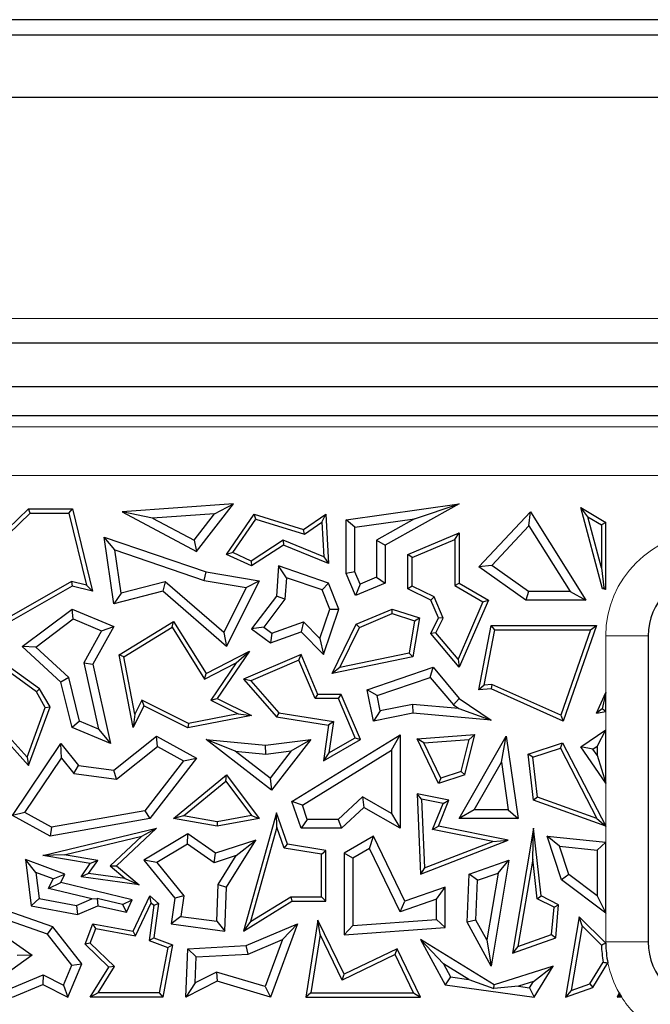
# Model space of a CAD drawing. Units: millimetres. Extents: x 0 to 420, y 0 to 297.
# Drawn here: x 92 to 99, y 173 to 183 of the extents above; entities that cross this region are included whole.
import ezdxf

# ---------------------------------------------------------------- set-up
doc = ezdxf.new("R2010")
doc.units = ezdxf.units.MM

msp = doc.modelspace()

# ---------------------------------------------------------------- linework, layer by layer
at = {"color": 7, "linetype": 'Continuous', "lineweight": 25}
for p, q in [((98.6977, 182.748), (61.265, 182.748)), ((98.855, 182.5908), (61.355, 182.5908)), ((164.9925, 181.9533), (88.7425, 181.9533)), ((111.2425, 179.4448), (88.7361, 179.4448)), ((160.7889, 178.9993), (66.196, 178.9993)), ((126.8403, 178.7033), (68.6127, 178.7033)), ((94.2588, 177.8045), (93.1248, 177.722)), ((93.8821, 177.3176), (94.2588, 177.8045)), ((94.0682, 177.7022), (94.2588, 177.8045)), ((95.4098, 177.6408), (96.5647, 177.8045)), ((96.5647, 177.8045), (95.8075, 177.3814)), ((96.1089, 177.6508), (96.5647, 177.8045)), ((91.6061, 177.2107), (92.1671, 177.7516)), ((91.6544, 177.1961), (92.1849, 177.7075)), ((92.1849, 177.7075), (92.1671, 177.7516)), ((92.1671, 177.7516), (92.616, 177.7516)), ((92.1849, 177.7075), (92.5814, 177.7075)), ((92.5814, 177.7075), (92.616, 177.7516)), ((92.5814, 177.7075), (92.7618, 176.9708)), ((92.616, 177.7516), (92.8218, 176.911)), ((93.4352, 177.6562), (93.1248, 177.722)), ((93.1248, 177.722), (93.8821, 177.3176)), ((94.0682, 177.7022), (93.4352, 177.6562)), ((93.8579, 177.4304), (94.0682, 177.7022)), ((96.765, 177.1603), (97.29, 177.722)), ((97.2762, 177.5781), (97.29, 177.722)), ((97.29, 177.722), (97.8553, 176.8203)), ((98.0264, 176.9343), (97.8061, 177.7658)), ((97.8767, 177.6714), (97.8061, 177.7658)), ((97.8061, 177.7658), (98.0594, 177.6121)), ((93.4352, 177.6562), (93.8579, 177.4304)), ((94.1889, 177.2861), (94.4716, 177.6976)), ((94.255, 177.3044), (94.4896, 177.6459)), ((94.4896, 177.6459), (94.4716, 177.6976)), ((94.4716, 177.6976), (94.9763, 177.5402)), ((94.4896, 177.6459), (94.9838, 177.4917)), ((94.9763, 177.5402), (95.2021, 177.6976)), ((94.9838, 177.4917), (95.1627, 177.6164)), ((95.1627, 177.6164), (95.2021, 177.6976)), ((95.1627, 177.6164), (95.1835, 177.2609)), ((95.2021, 177.6976), (95.2315, 177.1936)), ((95.498, 177.5642), (95.4098, 177.6408)), ((95.4098, 177.0914), (95.4098, 177.6408)), ((95.498, 177.5642), (96.1089, 177.6508)), ((96.1089, 177.6508), (95.7193, 177.4332)), ((98.0154, 177.1481), (97.8767, 177.6714)), ((97.8767, 177.6714), (98.0154, 177.5873)), ((98.0594, 177.6121), (98.0154, 177.5873)), ((98.0594, 176.9272), (98.0594, 177.6121)), ((94.9838, 177.4917), (94.9763, 177.5402)), ((95.498, 177.1093), (95.498, 177.5642)), ((96.0403, 177.2841), (96.5647, 177.5063)), ((96.5207, 177.4398), (96.5647, 177.5063)), ((96.5647, 177.5063), (96.5647, 176.994)), ((96.8983, 177.1738), (97.2762, 177.5781)), ((97.2762, 177.5781), (97.6959, 176.9085)), ((98.0154, 177.5873), (98.0154, 177.1481)), ((93.0495, 177.3334), (92.942, 177.4634)), ((92.942, 177.4634), (93.9814, 177.1073)), ((93.039, 176.7802), (92.942, 177.4634)), ((93.8579, 177.4304), (93.8821, 177.3176)), ((94.7677, 177.431), (94.4421, 177.2191)), ((94.7677, 177.431), (94.7724, 177.3814)), ((95.1835, 177.2609), (94.7677, 177.431)), ((95.7193, 177.4332), (95.7193, 177.0524)), ((95.7193, 177.4332), (95.8075, 177.3814)), ((96.0844, 177.2549), (96.5207, 177.4398)), ((96.5207, 177.4398), (96.5207, 176.9688)), ((93.1124, 176.8905), (93.0495, 177.3334)), ((93.0495, 177.3334), (93.9596, 177.0216)), ((94.255, 177.3044), (94.1889, 177.2861)), ((94.4421, 177.2191), (94.255, 177.3044)), ((94.7724, 177.3814), (94.4458, 177.1689)), ((95.2315, 177.1936), (94.7724, 177.3814)), ((95.8075, 177.3814), (95.8075, 176.994)), ((94.4458, 177.1689), (94.1889, 177.2861)), ((94.4421, 177.2191), (94.4458, 177.1689)), ((95.1835, 177.2609), (95.2315, 177.1936)), ((96.0844, 177.2549), (96.0403, 177.2841)), ((96.0403, 176.9343), (96.0403, 177.2841)), ((96.0844, 176.9619), (96.0844, 177.2549)), ((93.9596, 177.0216), (93.9814, 177.1073)), ((93.9814, 177.1073), (94.523, 177.0152)), ((94.7211, 177.1689), (94.6991, 176.8615)), ((94.8009, 177.0484), (94.7211, 177.1689)), ((95.2315, 176.994), (94.7211, 177.1689)), ((95.498, 177.1093), (95.4098, 177.0914)), ((95.5521, 176.9816), (95.498, 177.1093)), ((96.8983, 177.1738), (96.765, 177.1603)), ((97.2443, 176.8203), (96.765, 177.1603)), ((97.2724, 176.9085), (96.8983, 177.1738)), ((98.0154, 177.1481), (98.0412, 176.9498)), ((92.6058, 177.0085), (91.7977, 176.5463)), ((92.6058, 177.0085), (92.6125, 176.9616)), ((92.7618, 176.9708), (92.6058, 177.0085)), ((93.5622, 177.008), (93.1124, 176.8905)), ((93.5622, 177.008), (93.5395, 176.911)), ((94.1609, 176.4882), (93.5622, 177.008)), ((93.9596, 177.0216), (94.391, 176.9482)), ((94.523, 177.0152), (94.1889, 176.3471)), ((94.391, 176.9482), (94.523, 177.0152)), ((94.8009, 177.0484), (94.7852, 176.829)), ((95.1646, 176.9238), (94.8009, 177.0484)), ((95.5053, 176.866), (95.4098, 177.0914)), ((95.7193, 177.0524), (95.5521, 176.9816)), ((95.7193, 177.0524), (95.8075, 176.994)), ((92.6125, 176.9616), (91.7676, 176.4783)), ((92.8218, 176.911), (92.6125, 176.9616)), ((92.7618, 176.9708), (92.8218, 176.911)), ((93.5395, 176.911), (93.039, 176.7802)), ((94.1889, 176.3471), (93.5395, 176.911)), ((94.391, 176.9482), (94.1609, 176.4882)), ((95.1646, 176.9238), (95.2315, 176.994)), ((95.2431, 176.7266), (95.1646, 176.9238)), ((95.3371, 176.7289), (95.2315, 176.994)), ((95.8075, 176.994), (95.5053, 176.866)), ((95.5521, 176.9816), (95.5053, 176.866)), ((96.0844, 176.9619), (96.0403, 176.9343)), ((96.2744, 176.8203), (96.0403, 176.9343)), ((96.3086, 176.8527), (96.0844, 176.9619)), ((96.5207, 176.9688), (96.5647, 176.994)), ((96.5207, 176.9688), (96.8054, 176.802)), ((96.5647, 176.994), (96.8614, 176.8203)), ((97.2724, 176.9085), (97.2443, 176.8203)), ((97.6959, 176.9085), (97.2724, 176.9085)), ((97.6959, 176.9085), (97.8553, 176.8203)), ((98.0412, 176.9498), (98.0264, 176.9343)), ((98.0594, 176.9272), (98.0264, 176.9343)), ((98.0412, 176.9498), (98.0594, 176.9272)), ((93.1124, 176.8905), (93.039, 176.7802)), ((94.6991, 176.8615), (94.4458, 176.5278)), ((94.7852, 176.829), (94.5694, 176.5447)), ((94.7852, 176.829), (94.6991, 176.8615)), ((96.3086, 176.8527), (96.2744, 176.8203)), ((96.3519, 176.6374), (96.2744, 176.8203)), ((96.4003, 176.6362), (96.3086, 176.8527)), ((96.8054, 176.802), (96.5525, 176.2164)), ((96.8614, 176.8203), (96.5647, 176.1334)), ((96.8054, 176.802), (96.8614, 176.8203)), ((97.8553, 176.8203), (97.2443, 176.8203)), ((92.1046, 176.3471), (92.6125, 176.7289)), ((92.625, 176.628), (92.6125, 176.7289)), ((92.6125, 176.7289), (93.039, 176.5493)), ((95.1405, 176.4271), (95.2431, 176.7266)), ((95.1774, 176.2627), (95.3371, 176.7289)), ((95.2431, 176.7266), (95.3371, 176.7289)), ((95.5137, 176.5744), (95.8782, 176.7289)), ((95.8801, 176.6818), (95.8782, 176.7289)), ((95.8782, 176.7289), (96.1574, 176.6374)), ((92.2419, 176.34), (92.625, 176.628)), ((92.625, 176.628), (92.9143, 176.5061)), ((93.092, 176.2608), (93.6475, 176.6023)), ((93.6333, 176.5419), (93.6475, 176.6023)), ((93.6475, 176.6023), (93.9814, 176.0691)), ((94.6526, 176.4815), (94.9742, 176.5981)), ((94.9742, 176.5981), (94.9507, 176.4958)), ((94.9742, 176.5981), (95.1405, 176.4271)), ((95.5461, 176.5403), (95.8801, 176.6818)), ((95.8801, 176.6818), (96.1076, 176.6073)), ((96.1076, 176.6073), (96.0523, 176.2764)), ((96.1574, 176.6374), (96.0908, 176.2393)), ((96.1076, 176.6073), (96.1574, 176.6374)), ((96.2744, 176.4783), (96.3519, 176.6374)), ((96.3266, 176.4848), (96.4003, 176.6362)), ((96.4003, 176.6362), (96.3519, 176.6374)), ((92.9143, 176.5061), (92.7325, 176.1777)), ((93.039, 176.5493), (92.8258, 176.1641)), ((92.9143, 176.5061), (93.039, 176.5493)), ((93.1411, 176.2393), (93.6333, 176.5419)), ((93.6333, 176.5419), (93.9657, 176.0112)), ((94.5694, 176.5447), (94.4458, 176.5278)), ((94.4458, 176.5278), (94.6376, 176.3822)), ((94.5694, 176.5447), (94.6526, 176.4815)), ((94.6376, 176.3822), (94.9507, 176.4958)), ((94.9507, 176.4958), (95.1774, 176.2627)), ((95.2677, 176.0691), (95.5137, 176.5744)), ((95.3465, 176.1304), (95.5461, 176.5403)), ((95.5461, 176.5403), (95.5137, 176.5744)), ((96.765, 175.9023), (96.8896, 176.5596)), ((96.8192, 175.9515), (96.9261, 176.5156)), ((96.9261, 176.5156), (96.8896, 176.5596)), ((96.8896, 176.5596), (97.9663, 176.5596)), ((96.9261, 176.5156), (97.9042, 176.5156)), ((97.9042, 176.5156), (97.6004, 175.6448)), ((97.9663, 176.5596), (97.6263, 175.585)), ((97.9042, 176.5156), (97.9663, 176.5596)), ((94.1609, 176.4882), (94.1889, 176.3471)), ((94.6526, 176.4815), (94.6376, 176.3822)), ((95.1405, 176.4271), (95.1774, 176.2627)), ((96.3266, 176.4848), (96.2744, 176.4783)), ((96.5647, 176.1334), (96.2744, 176.4783)), ((96.5525, 176.2164), (96.3266, 176.4848)), ((98.4925, 176.4533), (98.4925, 173.3283)), ((92.2419, 176.34), (92.1046, 176.3471)), ((92.4996, 175.9812), (92.1046, 176.3471)), ((92.5789, 176.0279), (92.2419, 176.34)), ((93.9814, 176.0691), (94.4229, 176.2985)), ((94.4229, 176.2985), (94.0953, 175.816)), ((94.2885, 176.179), (94.4229, 176.2985)), ((92.2819, 175.9137), (91.8291, 176.2393)), ((93.1411, 176.2393), (93.092, 176.2608)), ((93.2359, 175.52), (93.092, 176.2608)), ((93.2544, 175.6557), (93.1411, 176.2393)), ((94.9507, 176.2627), (94.3626, 176.0135)), ((94.9274, 176.2049), (94.4357, 175.9966)), ((94.9274, 176.2049), (94.9507, 176.2627)), ((95.0933, 175.8132), (94.9274, 176.2049)), ((95.1225, 175.8573), (94.9507, 176.2627)), ((96.0908, 176.2393), (95.2677, 176.0691)), ((96.0523, 176.2764), (95.3465, 176.1304)), ((96.0523, 176.2764), (96.0908, 176.2393)), ((96.5525, 176.2164), (96.5647, 176.1334)), ((92.2483, 175.8835), (91.8673, 176.1575)), ((92.7325, 176.1777), (92.8814, 175.5025)), ((92.7325, 176.1777), (92.8258, 176.1641)), ((92.8258, 176.1641), (93.0042, 175.3552)), ((93.9657, 176.0112), (94.2885, 176.179)), ((94.2885, 176.179), (94.0306, 175.7991)), ((95.3465, 176.1304), (95.2677, 176.0691)), ((95.6253, 175.9023), (96.297, 176.1334)), ((96.2685, 176.0304), (96.297, 176.1334)), ((96.297, 176.1334), (96.5647, 175.816)), ((92.5789, 176.0279), (92.4996, 175.9812)), ((92.6876, 175.5841), (92.5789, 176.0279)), ((93.9657, 176.0112), (93.9814, 176.0691)), ((94.4357, 175.9966), (94.3626, 176.0135)), ((94.3626, 176.0135), (94.6991, 175.6262)), ((94.4357, 175.9966), (94.7219, 175.6672)), ((95.7266, 175.844), (96.2685, 176.0304)), ((96.2685, 176.0304), (96.5051, 175.75)), ((92.2483, 175.8835), (92.2819, 175.9137)), ((92.388, 175.7281), (92.2819, 175.9137)), ((92.6125, 175.52), (92.4996, 175.9812)), ((95.7266, 175.844), (95.6253, 175.9023)), ((95.6877, 175.585), (95.6253, 175.9023)), ((96.8192, 175.9515), (96.765, 175.9023)), ((96.8896, 175.9137), (96.765, 175.9023)), ((96.8971, 175.9586), (96.8192, 175.9515)), ((96.8971, 175.9586), (96.8896, 175.9137)), ((97.6263, 175.585), (96.8896, 175.9137)), ((97.6004, 175.6448), (96.8971, 175.9586)), ((92.3395, 175.724), (92.2483, 175.8835)), ((93.3258, 175.7984), (93.2544, 175.6557)), ((93.3258, 175.7984), (93.3455, 175.7392)), ((93.8005, 175.5609), (93.3258, 175.7984)), ((94.0306, 175.7991), (94.0953, 175.816)), ((94.0306, 175.7991), (94.3093, 175.6598)), ((94.0953, 175.816), (94.4449, 175.6412)), ((95.0933, 175.8132), (95.1225, 175.8573)), ((95.3315, 175.8132), (95.0933, 175.8132)), ((95.3607, 175.8573), (95.1225, 175.8573)), ((95.3315, 175.8132), (95.3607, 175.8573)), ((95.5008, 175.4138), (95.3315, 175.8132)), ((95.5566, 175.395), (95.3607, 175.8573)), ((95.7572, 175.6885), (95.7266, 175.844)), ((96.5051, 175.75), (96.5647, 175.816)), ((96.5647, 175.816), (96.8896, 175.5939)), ((97.9663, 175.6643), (98.0594, 175.8775)), ((98.0594, 175.8775), (98.0246, 175.7107)), ((98.0594, 175.6818), (98.0594, 175.8775)), ((92.1534, 175.2146), (92.3395, 175.724)), ((92.1698, 175.1308), (92.388, 175.7281)), ((92.3395, 175.724), (92.388, 175.7281)), ((93.3455, 175.7392), (93.2359, 175.52)), ((93.7942, 175.5148), (93.3455, 175.7392)), ((96.086, 175.7533), (95.7572, 175.6885)), ((96.086, 175.7533), (96.0908, 175.6643)), ((96.5617, 175.7113), (96.086, 175.7533)), ((96.5051, 175.75), (96.5617, 175.7113)), ((96.5617, 175.7113), (96.8896, 175.5939)), ((98.0246, 175.7107), (97.9663, 175.6643)), ((98.0594, 175.6818), (98.0246, 175.7107)), ((93.2544, 175.6557), (93.2359, 175.52)), ((94.4449, 175.6412), (93.7942, 175.5148)), ((94.3093, 175.6598), (93.8005, 175.5609)), ((94.3093, 175.6598), (94.4449, 175.6412)), ((94.7219, 175.6672), (94.6991, 175.6262)), ((94.6991, 175.6262), (95.2315, 175.5424)), ((94.7219, 175.6672), (95.2816, 175.5791)), ((95.7572, 175.6885), (95.6877, 175.585)), ((96.0908, 175.6643), (95.6877, 175.585)), ((96.8896, 175.5939), (96.0908, 175.6643)), ((97.6004, 175.6448), (97.6263, 175.585)), ((97.9663, 175.6643), (98.0594, 175.6818)), ((91.8151, 175.5234), (92.1698, 175.1308)), ((91.8764, 175.5213), (92.1534, 175.2146)), ((92.6876, 175.5841), (92.6125, 175.52)), ((93.0042, 175.3552), (92.6125, 175.52)), ((92.8814, 175.5025), (92.6876, 175.5841)), ((92.8814, 175.5025), (93.0042, 175.3552)), ((93.8005, 175.5609), (93.7942, 175.5148)), ((95.2315, 175.5424), (95.1774, 175.1776)), ((95.2816, 175.5791), (95.2315, 175.5424)), ((95.2816, 175.5791), (95.2343, 175.261)), ((97.8061, 175.3225), (98.0589, 175.4938)), ((98.0588, 175.4928), (97.9713, 175.3279)), ((98.0588, 175.4928), (98.0589, 175.4938)), ((98.0594, 175.4931), (98.0588, 175.4928)), ((98.0589, 175.4938), (98.0594, 175.4931)), ((98.0594, 174.9485), (98.0594, 175.4931)), ((93.039, 175.0835), (93.4753, 175.4306)), ((93.484, 175.3249), (93.4753, 175.4306)), ((93.4753, 175.4306), (93.8821, 175.2046)), ((94.2769, 175.2779), (93.9814, 175.395)), ((93.9814, 175.395), (94.5874, 175.3366)), ((94.6496, 174.8783), (93.9814, 175.395)), ((94.5874, 175.3366), (95.0493, 175.395)), ((95.0493, 175.395), (94.6496, 174.8783)), ((94.8495, 175.2809), (95.0493, 175.395)), ((94.8574, 174.7627), (95.9626, 175.444)), ((95.1774, 175.1776), (95.5566, 175.395)), ((95.2343, 175.261), (95.5008, 175.4138)), ((95.5008, 175.4138), (95.5566, 175.395)), ((95.8744, 175.2861), (95.9626, 175.444)), ((95.9626, 175.444), (95.9626, 174.4902)), ((96.1338, 175.4013), (96.7226, 175.446)), ((96.2015, 175.3623), (96.1338, 175.4013)), ((96.3519, 174.9473), (96.1338, 175.4013)), ((96.2015, 175.3623), (96.6651, 175.3975)), ((96.5647, 174.5907), (97.0449, 175.4306)), ((96.5837, 175.0697), (96.6651, 175.3975)), ((96.6206, 175.0354), (96.7226, 175.446)), ((96.6651, 175.3975), (96.7226, 175.446)), ((96.9942, 175.1644), (97.0449, 175.4306)), ((97.0449, 175.4306), (97.1661, 174.5907)), ((92.0034, 174.6212), (92.4996, 175.3552)), ((92.5054, 175.2063), (92.4996, 175.3552)), ((92.4996, 175.3552), (92.6781, 175.1308)), ((93.0646, 174.9912), (93.484, 175.3249)), ((93.484, 175.3249), (93.7496, 175.1773)), ((94.5888, 175.2479), (94.5874, 175.3366)), ((96.3749, 175.0012), (96.2015, 175.3623)), ((97.2675, 175.2475), (97.6183, 175.3626)), ((97.3155, 175.2169), (97.5964, 175.309)), ((97.5964, 175.309), (97.6183, 175.3626)), ((97.5964, 175.309), (97.9682, 174.5902)), ((97.6183, 175.3626), (98.0589, 174.5108)), ((97.9285, 175.2989), (97.8061, 175.3225)), ((98.0594, 174.9485), (97.8061, 175.3225)), ((97.9285, 175.2989), (97.9713, 175.3279)), ((97.9713, 175.2358), (97.9285, 175.2989)), ((97.9713, 175.3279), (97.9713, 175.2358)), ((92.1303, 174.6516), (92.5054, 175.2063)), ((92.1534, 175.2146), (92.1698, 175.1308)), ((92.5054, 175.2063), (92.6313, 175.048)), ((93.8821, 175.2046), (93.4053, 174.5875)), ((93.7496, 175.1773), (93.8821, 175.2046)), ((94.2769, 175.2779), (94.5888, 175.2479)), ((94.6338, 175.0019), (94.2769, 175.2779)), ((94.5888, 175.2479), (94.8495, 175.2809)), ((94.8495, 175.2809), (94.6338, 175.0019)), ((94.9637, 174.7246), (95.8744, 175.2861)), ((95.2343, 175.261), (95.1774, 175.1776)), ((95.8744, 175.2861), (95.8744, 174.6412)), ((97.3155, 175.2169), (97.2675, 175.2475)), ((97.3233, 174.7749), (97.2675, 175.2475)), ((97.3639, 174.8072), (97.3155, 175.2169)), ((97.9713, 175.2358), (98.0594, 174.9485)), ((92.6313, 175.048), (92.6781, 175.1308)), ((92.6781, 175.1308), (93.039, 175.0835)), ((93.7496, 175.1773), (93.3564, 174.6683)), ((96.7167, 174.6789), (96.9942, 175.1644)), ((96.9942, 175.1644), (97.0643, 174.6789)), ((92.6313, 175.048), (93.0646, 174.9912)), ((93.0646, 174.9912), (93.039, 175.0835)), ((93.6475, 174.5907), (94.1889, 175.0354)), ((94.1813, 174.9721), (94.1889, 175.0354)), ((94.1889, 175.0354), (94.523, 174.5907)), ((94.6338, 175.0019), (94.6496, 174.8783)), ((96.6206, 175.0354), (96.3519, 174.9473)), ((96.3749, 175.0012), (96.3519, 174.9473)), ((96.5837, 175.0697), (96.3749, 175.0012)), ((96.5837, 175.0697), (96.6206, 175.0354)), ((93.7493, 174.6173), (94.1813, 174.9721)), ((94.1813, 174.9721), (94.4451, 174.621)), ((95.5771, 174.8089), (95.327, 174.5784)), ((95.5771, 174.8089), (95.5896, 174.7006)), ((95.8744, 174.6412), (95.5771, 174.8089)), ((96.1802, 174.7853), (96.1338, 174.8395)), ((96.4598, 174.7749), (96.1338, 174.8395)), ((96.1338, 174.8395), (96.1679, 174.0218)), ((96.3987, 174.742), (96.1802, 174.7853)), ((96.1802, 174.7853), (96.2094, 174.0851)), ((97.3639, 174.8072), (97.3233, 174.7749)), ((97.9682, 174.5902), (97.3639, 174.8072)), ((94.9637, 174.7246), (94.8574, 174.7627)), ((94.9507, 174.4902), (94.8574, 174.7627)), ((95.0137, 174.5784), (94.9637, 174.7246)), ((95.5896, 174.7006), (95.3614, 174.4902)), ((95.9626, 174.4902), (95.5896, 174.7006)), ((96.2909, 174.478), (96.3987, 174.742)), ((96.3519, 174.5108), (96.4598, 174.7749)), ((96.3987, 174.742), (96.4598, 174.7749)), ((98.0589, 174.5108), (97.3233, 174.7749)), ((92.1303, 174.6516), (92.0034, 174.6212)), ((92.388, 174.4076), (92.0034, 174.6212)), ((92.4034, 174.4999), (92.1303, 174.6516)), ((93.4053, 174.5875), (92.388, 174.4076)), ((93.3564, 174.6683), (92.4034, 174.4999)), ((93.3564, 174.6683), (93.4053, 174.5875)), ((93.7493, 174.6173), (93.6475, 174.5907)), ((94.0953, 174.5108), (93.6475, 174.5907)), ((94.0951, 174.5556), (93.7493, 174.6173)), ((94.4451, 174.621), (94.0951, 174.5556)), ((94.523, 174.5907), (94.0953, 174.5108)), ((94.6991, 174.6474), (94.3626, 173.4389)), ((94.4451, 174.621), (94.523, 174.5907)), ((94.7036, 174.499), (94.6991, 174.6474)), ((94.8099, 174.3256), (94.6991, 174.6474)), ((95.8744, 174.6412), (95.9626, 174.4902)), ((96.7167, 174.6789), (96.5647, 174.5907)), ((97.1661, 174.5907), (96.5647, 174.5907)), ((97.0643, 174.6789), (96.7167, 174.6789)), ((97.0643, 174.6789), (97.1661, 174.5907)), ((97.9682, 174.5902), (98.0589, 174.5108)), ((92.3148, 174.2124), (93.4753, 174.4902)), ((92.4034, 174.4999), (92.388, 174.4076)), ((93.4753, 174.4902), (93.0678, 174.1066)), ((93.3245, 174.4088), (93.4753, 174.4902)), ((94.0951, 174.5556), (94.0953, 174.5108)), ((94.7036, 174.499), (94.4354, 173.5359)), ((94.7768, 174.2861), (94.7036, 174.499)), ((95.0137, 174.5784), (94.9507, 174.4902)), ((95.3614, 174.4902), (94.9507, 174.4902)), ((95.327, 174.5784), (95.0137, 174.5784)), ((95.327, 174.5784), (95.3614, 174.4902)), ((96.2909, 174.478), (96.3519, 174.5108)), ((97.065, 174.3695), (96.3519, 174.5108)), ((97.3233, 174.4902), (97.1067, 173.2151)), ((97.3141, 174.1725), (97.3233, 174.4902)), ((97.3998, 173.7978), (97.3233, 174.4902)), ((92.5337, 174.2195), (93.3245, 174.4088)), ((93.3245, 174.4088), (93.0018, 174.105)), ((93.7942, 174.4309), (93.3455, 174.1649)), ((93.7904, 174.3262), (93.7942, 174.4309)), ((94.0771, 174.2345), (93.7942, 174.4309)), ((95.6877, 174.4076), (95.3899, 174.2345)), ((95.6498, 174.2836), (95.6877, 174.4076)), ((96.0078, 173.7461), (95.6877, 174.4076)), ((96.9076, 174.3558), (96.2909, 174.478)), ((97.5881, 174.3061), (97.4625, 174.4076)), ((97.6064, 173.9638), (97.4625, 174.4076)), ((97.4625, 174.4076), (98.0594, 174.3462)), ((93.7904, 174.3262), (93.4781, 174.141)), ((94.0629, 174.137), (93.7904, 174.3262)), ((94.4899, 174.3695), (94.0771, 174.2345)), ((94.1903, 173.8887), (94.4899, 174.3695)), ((94.2869, 174.2103), (94.4899, 174.3695)), ((94.7768, 174.2861), (94.8099, 174.3256)), ((95.158, 174.2263), (94.7768, 174.2861)), ((95.2021, 174.264), (94.8099, 174.3256)), ((95.6498, 174.2836), (95.4781, 174.1837)), ((95.9625, 173.6371), (95.6498, 174.2836)), ((96.1679, 174.0218), (97.065, 174.3695)), ((96.2094, 174.0851), (96.9076, 174.3558)), ((96.9076, 174.3558), (97.065, 174.3695)), ((97.6817, 174.0175), (97.5881, 174.3061)), ((97.5881, 174.3061), (97.9713, 174.2667)), ((98.0594, 174.3462), (97.9713, 174.2667)), ((98.0594, 173.6217), (98.0594, 174.3462)), ((92.5337, 174.2195), (92.3148, 174.2124)), ((92.7992, 174.1291), (92.3148, 174.2124)), ((92.8749, 174.1608), (92.5337, 174.2195)), ((94.0629, 174.137), (94.0771, 174.2345)), ((94.2869, 174.2103), (94.0629, 174.137)), ((94.1031, 173.9154), (94.2869, 174.2103)), ((95.158, 174.2263), (95.2021, 174.264)), ((95.158, 173.7901), (95.158, 174.2263)), ((95.2021, 173.7461), (95.2021, 174.264)), ((95.4781, 174.1837), (95.3899, 174.2345)), ((95.3899, 174.2345), (95.3899, 173.401)), ((95.4781, 174.1837), (95.4781, 173.4959)), ((97.9713, 174.2667), (97.9713, 173.7987)), ((92.2432, 174.0379), (92.1383, 174.1707)), ((92.5406, 174.0218), (92.1383, 174.1707)), ((92.1383, 174.1707), (92.1958, 173.697)), ((92.7045, 173.9927), (92.7992, 174.1291)), ((92.7816, 174.0265), (92.8749, 174.1608)), ((92.8749, 174.1608), (92.7992, 174.1291)), ((93.0018, 174.105), (93.0678, 174.1066)), ((93.0018, 174.105), (93.1537, 173.9752)), ((93.0678, 174.1066), (93.2968, 173.911)), ((93.4781, 174.141), (93.3455, 174.1649)), ((93.3455, 174.1649), (93.6607, 173.7749)), ((93.4781, 174.141), (93.7532, 173.8006)), ((96.2094, 174.0851), (96.1679, 174.0218)), ((96.667, 174.0218), (97.0721, 174.1649)), ((97.0721, 174.1649), (96.8896, 173.0826)), ((96.9603, 174.0319), (97.0721, 174.1649)), ((97.3141, 174.1725), (97.1627, 173.2817)), ((97.3586, 173.7692), (97.3141, 174.1725)), ((92.4198, 173.9725), (92.2432, 174.0379)), ((92.2432, 174.0379), (92.2755, 173.7718)), ((92.4198, 173.9725), (92.5406, 174.0218)), ((92.4996, 173.935), (92.5406, 174.0218)), ((92.7816, 174.0265), (92.7045, 173.9927)), ((93.2968, 173.911), (92.7045, 173.9927)), ((93.1537, 173.9752), (92.7816, 174.0265)), ((96.6453, 173.531), (96.667, 174.0218)), ((96.7524, 173.9585), (96.667, 174.0218)), ((96.7524, 173.9585), (96.9603, 174.0319)), ((96.9603, 174.0319), (96.8451, 173.3486)), ((97.6817, 174.0175), (97.6064, 173.9638)), ((97.9713, 173.7987), (97.6817, 174.0175)), ((92.3736, 173.8747), (92.4198, 173.9725)), ((92.3736, 173.8747), (92.4996, 173.935)), ((93.2269, 173.7593), (92.4996, 173.935)), ((93.1537, 173.9752), (93.2968, 173.911)), ((94.0889, 173.5395), (94.1031, 173.9154)), ((94.1031, 173.9154), (94.1903, 173.8887)), ((94.1733, 173.4389), (94.1903, 173.8887)), ((96.4205, 173.8887), (96.0078, 173.7461)), ((96.3323, 173.7649), (96.4205, 173.8887)), ((96.4205, 173.477), (96.4205, 173.8887)), ((96.7344, 173.5516), (96.7524, 173.9585)), ((98.0594, 173.6217), (97.6064, 173.9638)), ((92.816, 173.7678), (92.3736, 173.8747)), ((93.2359, 173.4389), (93.4053, 173.7978)), ((93.4205, 173.7268), (93.4053, 173.7978)), ((93.4053, 173.7978), (93.4956, 173.7207)), ((93.7532, 173.8006), (93.6607, 173.7749)), ((93.7532, 173.8006), (93.7241, 173.5898)), ((94.4354, 173.5359), (94.8449, 173.7901)), ((94.8449, 173.7901), (95.158, 173.7901)), ((94.8449, 173.7901), (94.8574, 173.7461)), ((95.158, 173.7901), (95.2021, 173.7461)), ((97.3586, 173.7692), (97.3998, 173.7978)), ((97.5781, 173.7081), (97.3998, 173.7978)), ((97.9713, 173.7987), (98.0594, 173.6217)), ((92.2755, 173.7718), (92.1958, 173.697)), ((92.1958, 173.697), (92.6679, 173.6094)), ((92.2755, 173.7718), (92.6579, 173.7009)), ((92.6579, 173.7009), (92.816, 173.7678)), ((92.6579, 173.7009), (92.6679, 173.6094)), ((92.6679, 173.6094), (92.8747, 173.697)), ((92.816, 173.7678), (92.8679, 173.7721)), ((93.1276, 173.7118), (92.8679, 173.7721)), ((92.8679, 173.7721), (92.8747, 173.697)), ((92.8747, 173.697), (93.1667, 173.6318)), ((93.1276, 173.7118), (93.2269, 173.7593)), ((93.1276, 173.7118), (93.1667, 173.6318)), ((93.1667, 173.6318), (93.2269, 173.7593)), ((93.2612, 173.3894), (93.4205, 173.7268)), ((93.4487, 173.7028), (93.3989, 173.3421)), ((93.4205, 173.7268), (93.4487, 173.7028)), ((93.4956, 173.7207), (93.4474, 173.3712)), ((93.4487, 173.7028), (93.4956, 173.7207)), ((93.6607, 173.7749), (93.6248, 173.5145)), ((94.3626, 173.4389), (94.8574, 173.7461)), ((94.8574, 173.7461), (95.2021, 173.7461)), ((96.3323, 173.7649), (95.9625, 173.6371)), ((95.9625, 173.6371), (96.0078, 173.7461)), ((96.3323, 173.5589), (96.3323, 173.7649)), ((97.5316, 173.6822), (97.3586, 173.7692)), ((97.5071, 173.4033), (97.5316, 173.6822)), ((97.5316, 173.6822), (97.5781, 173.7081)), ((97.5486, 173.3712), (97.5781, 173.7081)), ((92.4167, 173.4831), (91.8932, 173.6653)), ((93.7241, 173.5898), (93.6248, 173.5145)), ((93.7241, 173.5898), (94.0889, 173.5395)), ((97.7889, 173.5859), (97.6495, 172.7658)), ((97.818, 173.4943), (97.7889, 173.5859)), ((98.0595, 173.3149), (97.7889, 173.5859)), ((91.7916, 173.4837), (92.2041, 173.1921)), ((92.3632, 173.4084), (91.9074, 173.567)), ((92.3632, 173.4084), (92.4167, 173.4831)), ((92.7133, 173.1036), (92.4167, 173.4831)), ((92.7479, 173.3042), (92.8258, 173.5145)), ((92.8542, 173.4644), (92.8258, 173.5145)), ((92.8258, 173.5145), (93.2359, 173.4389)), ((93.6248, 173.5145), (94.1733, 173.4389)), ((94.0889, 173.5395), (94.1733, 173.4389)), ((94.4354, 173.5359), (94.3626, 173.4389)), ((94.3886, 173.2916), (94.9148, 173.5145)), ((94.9148, 173.5145), (94.6376, 172.7658)), ((94.7613, 173.3537), (94.9148, 173.5145)), ((95.1225, 173.5502), (94.9995, 172.7658)), ((95.1442, 173.4041), (95.1225, 173.5502)), ((95.3899, 172.9976), (95.1225, 173.5502)), ((95.4781, 173.4959), (95.3899, 173.401)), ((95.3899, 173.401), (96.4205, 173.477)), ((95.4781, 173.4959), (96.3323, 173.5589)), ((96.3323, 173.5589), (96.4205, 173.477)), ((96.7344, 173.5516), (96.6453, 173.531)), ((96.8896, 173.0826), (96.6453, 173.531)), ((96.8451, 173.3486), (96.7344, 173.5516)), ((97.818, 173.4943), (97.7055, 172.8323)), ((98.0158, 173.2962), (97.818, 173.4943)), ((92.612, 173.0901), (92.3632, 173.4084)), ((92.7992, 173.3158), (92.8542, 173.4644)), ((92.8542, 173.4644), (93.2612, 173.3894)), ((93.2612, 173.3894), (93.2359, 173.4389)), ((95.1442, 173.4041), (95.051, 172.8099)), ((95.3694, 172.9388), (95.1442, 173.4041)), ((97.1627, 173.2817), (97.5071, 173.4033)), ((97.5071, 173.4033), (97.5486, 173.3712)), ((92.7992, 173.3158), (92.7479, 173.3042)), ((92.9886, 173.0698), (92.7479, 173.3042)), ((93.0448, 173.0766), (92.7992, 173.3158)), ((93.3989, 173.3421), (93.4474, 173.3712)), ((93.3989, 173.3421), (93.5886, 173.2719)), ((93.4474, 173.3712), (93.6387, 173.3004)), ((93.6387, 173.3004), (93.5395, 172.7658)), ((93.5886, 173.2719), (93.6387, 173.3004)), ((93.7942, 173.2587), (94.3886, 173.2916)), ((94.4088, 173.2044), (94.3886, 173.2916)), ((94.4088, 173.2044), (94.7613, 173.3537)), ((94.7613, 173.3537), (94.5835, 172.8738)), ((96.4037, 173.1044), (96.1679, 173.3528)), ((96.9219, 172.8894), (96.1679, 173.3528)), ((96.1679, 173.3528), (96.4205, 172.8894)), ((96.8451, 173.3486), (96.8896, 173.0826)), ((97.1067, 173.2151), (97.5486, 173.3712)), ((97.1627, 173.2817), (97.1067, 173.2151)), ((92.2041, 173.1921), (91.8273, 172.9213)), ((92.2041, 173.1921), (92.0522, 173.1915)), ((93.5886, 173.2719), (93.5029, 172.8099)), ((93.7755, 172.7658), (93.7942, 173.2587)), ((93.8792, 173.1751), (93.7942, 173.2587)), ((93.8692, 172.9116), (93.8792, 173.1751)), ((93.8792, 173.1751), (94.4088, 173.2044)), ((95.9089, 173.1998), (95.3694, 172.9388)), ((95.9294, 173.2587), (95.3899, 172.9976)), ((95.9089, 173.1998), (95.9294, 173.2587)), ((96.0976, 172.8099), (95.9089, 173.1998)), ((96.1679, 172.7658), (95.9294, 173.2587)), ((92.5265, 172.8868), (92.612, 173.0901)), ((92.5712, 172.7658), (92.7133, 173.1036)), ((92.612, 173.0901), (92.7133, 173.1036)), ((92.8786, 172.8099), (93.0448, 173.0766)), ((93.0448, 173.0766), (92.9886, 173.0698)), ((96.6624, 172.9454), (96.4037, 173.1044)), ((96.4037, 173.1044), (96.4766, 172.9707)), ((97.5224, 173.0826), (96.9219, 172.8894)), ((97.3224, 172.9257), (97.5224, 173.0826)), ((97.3276, 172.7658), (97.5224, 173.0826)), ((97.8988, 172.9006), (98.0349, 173.1219)), ((97.9282, 172.8642), (98.0815, 173.1135)), ((92.0009, 172.8601), (92.3183, 172.9911)), ((92.3183, 172.9911), (92.3148, 172.8943)), ((92.3183, 172.9911), (92.5265, 172.8868)), ((92.7992, 172.7658), (92.9886, 173.0698)), ((94.0869, 173.0211), (93.8692, 172.9116)), ((94.0869, 173.0211), (94.0953, 172.9266)), ((94.5835, 172.8738), (94.0869, 173.0211)), ((95.3694, 172.9388), (95.3899, 172.9976)), ((92.0034, 172.7658), (92.3148, 172.8943)), ((92.3148, 172.8943), (92.5712, 172.7658)), ((92.5265, 172.8868), (92.5712, 172.7658)), ((94.0953, 172.9266), (93.7755, 172.7658)), ((93.8692, 172.9116), (93.7755, 172.7658)), ((94.6376, 172.7658), (94.0953, 172.9266)), ((94.5835, 172.8738), (94.6376, 172.7658)), ((96.4766, 172.9707), (96.4205, 172.8894)), ((96.4205, 172.8894), (97.3276, 172.7658)), ((96.4766, 172.9707), (96.6624, 172.9454)), ((96.6624, 172.9454), (96.9176, 172.8542)), ((96.9176, 172.8542), (96.9219, 172.8894)), ((97.1692, 172.8764), (96.9176, 172.8542)), ((97.3224, 172.9257), (97.1692, 172.8764)), ((97.1692, 172.8764), (97.2826, 172.8609)), ((97.2826, 172.8609), (97.3224, 172.9257)), ((97.7055, 172.8323), (97.8988, 172.9006)), ((97.8988, 172.9006), (97.9282, 172.8642)), ((92.8786, 172.8099), (92.7992, 172.7658)), ((93.5029, 172.8099), (92.8786, 172.8099)), ((93.5029, 172.8099), (93.5395, 172.7658)), ((95.051, 172.8099), (94.9995, 172.7658)), ((95.051, 172.8099), (96.0976, 172.8099)), ((96.0976, 172.8099), (96.1679, 172.7658)), ((97.2826, 172.8609), (97.3276, 172.7658)), ((97.6495, 172.7658), (97.9282, 172.8642)), ((97.7055, 172.8323), (97.6495, 172.7658)), ((98.1961, 172.8082), (98.1771, 172.7658)), ((98.1976, 172.7796), (98.1771, 172.7658)), ((93.5395, 172.7658), (92.7992, 172.7658)), ((94.9995, 172.7658), (96.1679, 172.7658)), ((98.1771, 172.7658), (98.2204, 172.7673))]:
    msp.add_line(p, q, dxfattribs=at)
at = {"color": 8, "linetype": 'Continuous', "lineweight": 18}
for p, q in [((88.713, 179.6947), (111.2425, 179.6947)), ((68.7259, 178.5901), (126.6959, 178.5901)), ((126.6959, 178.092), (68.7259, 178.092)), ((98.0594, 175.8775), (98.0594, 176.4533)), ((98.0594, 176.4533), (98.4925, 176.4533)), ((98.0594, 175.4931), (98.0594, 175.6818)), ((98.0594, 174.3462), (98.0594, 174.9485)), ((98.0594, 173.3283), (98.0594, 173.6217)), ((98.0594, 173.3283), (98.4925, 173.3283))]:
    msp.add_line(p, q, dxfattribs=at)
for centre, start, end in [((99.1175, 176.4533), 90, 180), ((99.1175, 173.3283), 180, 180.72616), ((99.1175, 173.3283), 191.71179, 209.44579), ((99.1175, 173.3283), 212.01884, 235.45169)]:
    msp.add_arc(centre, 1.058, start, end, dxfattribs=at)
at = {"color": 7, "linetype": 'Continuous', "lineweight": 25}
for centre, radius, start, end in [((99.1175, 176.4533), 0.625, 90, 180), ((99.1175, 173.3283), 1.1021, 181.66549, 190.79449), ((99.1175, 173.3283), 1.058, 180.72616, 191.71179), ((99.1175, 173.3283), 0.625, 180, 270), ((99.1175, 173.3283), 1.058, 209.44579, 212.01884)]:
    msp.add_arc(centre, radius, start, end, dxfattribs=at)
for points, knots in [([(98.0595, 173.3149), (98.0514, 173.3114), (98.0368, 173.3052), (98.0222, 173.299), (98.0158, 173.2962)], [0, 0, 0, 0, 0.56, 1, 1, 1, 1]), ([(98.0349, 173.1219), (98.0436, 173.1203), (98.0591, 173.1175), (98.0746, 173.1147), (98.0815, 173.1135)], [0, 0, 0, 0, 0.56, 1, 1, 1, 1]), ([(98.1961, 172.8082), (98.1964, 172.8028), (98.1968, 172.7932), (98.1974, 172.7837), (98.1976, 172.7796)], [0, 0, 0, 0, 0.5599999, 1, 1, 1, 1]), ([(98.1976, 172.7796), (98.2018, 172.7773), (98.2094, 172.7732), (98.217, 172.7691), (98.2204, 172.7673)], [0, 0, 0, 0, 0.56, 1, 1, 1, 1])]:
    msp.add_open_spline(points, degree=3, knots=knots, dxfattribs=at)

doc.saveas('drawing.dxf')
